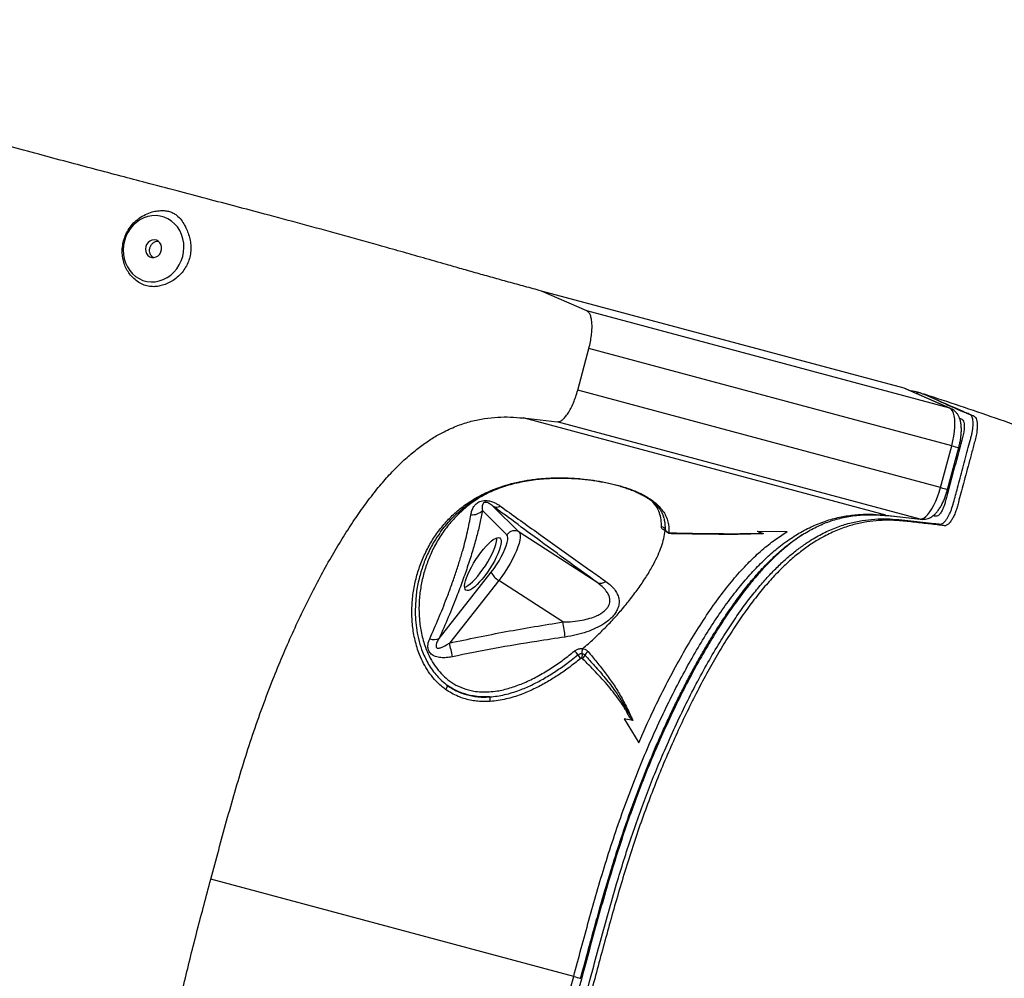
# Model space of a CAD drawing. Units: inches. Extents: x 8 to 103, y 13 to 198.
# Drawn here: x 30 to 53, y 175 to 197 of the extents above; entities that cross this region are included whole.
import ezdxf

# ---------------------------------------------------------------- set-up
doc = ezdxf.new("R2010")
doc.units = ezdxf.units.IN
doc.header["$LTSCALE"] = 48
doc.header["$MEASUREMENT"] = 0

msp = doc.modelspace()

# ---------------------------------------------------------------- linework, layer by layer
at = {"color": 7, "linetype": 'Continuous', "lineweight": 25}
for p, q in [((43.211, 190.278), (42.185, 190.728)), ((50.354, 188.54), (42.185, 190.728)), ((51.38, 188.089), (43.211, 190.278)), ((43.003, 188.495), (43.255, 189.434)), ((51.424, 187.245), (43.255, 189.434)), ((51.172, 186.306), (43.003, 188.495)), ((51.38, 188.089), (50.354, 188.54)), ((50.384, 188.525), (50.354, 188.54)), ((51.411, 188.078), (50.386, 188.529)), ((50.715, 188.436), (50.715, 188.436)), ((50.725, 188.432), (50.725, 188.432)), ((41.773, 187.871), (42.543, 187.786)), ((49.943, 185.682), (41.773, 187.871)), ((50.712, 185.597), (42.543, 187.786)), ((51.172, 186.306), (51.424, 187.245)), ((51.331, 186.263), (51.583, 187.203)), ((41.411, 185.243), (40.861, 185.788)), ((41.094, 185.889), (41.683, 185.304)), ((44.944, 185.625), (44.942, 185.631)), ((49.943, 185.682), (50.712, 185.597)), ((49.975, 185.676), (50.745, 185.591)), ((47.046, 185.324), (47.722, 185.315)), ((47.046, 185.324), (47.175, 185.268)), ((47.046, 185.324), (47.722, 185.315)), ((39.913, 185.301), (39.907, 185.292)), ((43.441, 184.167), (41.683, 185.304)), ((47.476, 185.153), (47.722, 185.315)), ((39.882, 182.911), (41.058, 184.403)), ((41.226, 184.215), (40.115, 182.806)), ((42.672, 183.28), (41.226, 184.215)), ((43.102, 182.569), (43.102, 182.569)), ((44.241, 181.067), (44.047, 181.098)), ((44.047, 181.098), (44.376, 180.56)), ((44.376, 180.56), (44.57, 180.997)), ((42.913, 175.305), (34.744, 177.493))]:
    msp.add_line(p, q, dxfattribs=at)
at = {"color": 8, "linetype": 'Continuous', "lineweight": 25}
for p, q in [((51.38, 188.089), (51.411, 188.078)), ((49.943, 185.682), (49.975, 185.676)), ((50.712, 185.597), (50.745, 185.591)), ((44.979, 185.347), (44.977, 185.356))]:
    msp.add_line(p, q, dxfattribs=at)
at = {"color": 7, "linetype": 'Continuous', "lineweight": 25, "flags": 128}
for points in [[(32.797, 191.855), (32.777, 191.755), (32.769, 191.653), (32.774, 191.552), (32.792, 191.453), (32.822, 191.359), (32.864, 191.27), (32.917, 191.189), (32.979, 191.117), (33.051, 191.056), (33.13, 191.006), (33.215, 190.968), (33.305, 190.944), (33.397, 190.934), (33.491, 190.938), (33.584, 190.955), (33.674, 190.986), (33.76, 191.03), (33.841, 191.086), (33.914, 191.153), (33.979, 191.229), (34.034, 191.314), (34.078, 191.406), (34.11, 191.503), (34.131, 191.604), (34.138, 191.705), (34.133, 191.807), (34.116, 191.905), (34.086, 192), (34.044, 192.089), (33.991, 192.17), (33.928, 192.242), (33.857, 192.303), (33.778, 192.353), (33.692, 192.39), (33.603, 192.414), (33.51, 192.424), (33.417, 192.421), (33.324, 192.403), (33.234, 192.373), (33.148, 192.329), (33.067, 192.273), (32.994, 192.206), (32.929, 192.129), (32.874, 192.044), (32.83, 191.952), (32.797, 191.855)], [(33.279, 191.726), (33.271, 191.672), (33.277, 191.619), (33.297, 191.57), (33.327, 191.529), (33.368, 191.5), (33.414, 191.483), (33.464, 191.482), (33.513, 191.494), (33.557, 191.521), (33.594, 191.559), (33.62, 191.606), (33.634, 191.659), (33.635, 191.713), (33.622, 191.765), (33.597, 191.81), (33.561, 191.846), (33.517, 191.869), (33.469, 191.878), (33.419, 191.872), (33.372, 191.852), (33.331, 191.82), (33.299, 191.777), (33.279, 191.726)], [(51.424, 187.245), (51.45, 187.353), (51.47, 187.46), (51.485, 187.564), (51.493, 187.664), (51.495, 187.757), (51.491, 187.841), (51.48, 187.916), (51.463, 187.979), (51.441, 188.029), (51.413, 188.066), (51.38, 188.089)], [(50.712, 185.597), (50.752, 185.6), (50.795, 185.618), (50.84, 185.651), (50.886, 185.697), (50.932, 185.756), (50.979, 185.827), (51.023, 185.909), (51.066, 185.999), (51.105, 186.097), (51.141, 186.2), (51.172, 186.306)], [(40.488, 183.996), (40.47, 184.016), (40.459, 184.048), (40.457, 184.091), (40.464, 184.144), (40.478, 184.206), (40.501, 184.276), (40.531, 184.351), (40.567, 184.432), (40.61, 184.516), (40.659, 184.601), (40.711, 184.685), (40.767, 184.768), (40.825, 184.847), (40.883, 184.92), (40.942, 184.987), (40.999, 185.045), (41.053, 185.095), (41.103, 185.133), (41.149, 185.161), (41.189, 185.176), (41.222, 185.18), (41.249, 185.171), (41.267, 185.151), (41.278, 185.119), (41.28, 185.076), (41.273, 185.023), (41.259, 184.961), (41.236, 184.892), (41.206, 184.816), (41.17, 184.735), (41.127, 184.652), (41.078, 184.567), (41.026, 184.482), (40.97, 184.399), (40.912, 184.32), (40.854, 184.247), (40.795, 184.18), (40.738, 184.122), (40.684, 184.073), (40.634, 184.034), (40.588, 184.007), (40.548, 183.991), (40.515, 183.987), (40.488, 183.996)], [(40.458, 184.06), (40.487, 184.072), (40.533, 184.1), (40.583, 184.138), (40.637, 184.187), (40.694, 184.246), (40.753, 184.312), (40.811, 184.386), (40.869, 184.465), (40.925, 184.547), (40.977, 184.632), (41.025, 184.717), (41.068, 184.801), (41.105, 184.881), (41.135, 184.957), (41.158, 185.027), (41.172, 185.089), (41.179, 185.141), (41.178, 185.173)], [(41.058, 184.403), (41.119, 184.483), (41.177, 184.569), (41.233, 184.657), (41.283, 184.745), (41.328, 184.832), (41.366, 184.916), (41.396, 184.994), (41.417, 185.065), (41.43, 185.126), (41.433, 185.177), (41.426, 185.216), (41.411, 185.243)], [(41.683, 185.304), (41.701, 185.276), (41.711, 185.235), (41.711, 185.183), (41.703, 185.12), (41.685, 185.048), (41.659, 184.968), (41.625, 184.88), (41.584, 184.788), (41.536, 184.692), (41.482, 184.593), (41.422, 184.495), (41.36, 184.398), (41.294, 184.304), (41.226, 184.215)], [(43.007, 182.54), (43.012, 182.544), (43.038, 182.559), (43.069, 182.568), (43.102, 182.569), (43.102, 182.569)]]:
    msp.add_lwpolyline(points, dxfattribs=at)
at = {"color": 8, "linetype": 'Continuous', "lineweight": 25, "flags": 128}
for points in [[(51.424, 187.245), (51.466, 187.234), (51.504, 187.224), (51.536, 187.215), (51.56, 187.209), (51.576, 187.205), (51.582, 187.203), (51.583, 187.203)], [(42.928, 186.509), (42.926, 186.51), (42.924, 186.511), (42.921, 186.515)], [(51.172, 186.306), (51.215, 186.294), (51.253, 186.284), (51.284, 186.276), (51.308, 186.269), (51.324, 186.265), (51.331, 186.263), (51.331, 186.263)], [(45.089, 185.275), (45.088, 185.276), (45.086, 185.277), (45.085, 185.28), (45.083, 185.285)], [(42.913, 175.305), (42.956, 175.293), (42.994, 175.283), (43.025, 175.275), (43.049, 175.268), (43.065, 175.264), (43.072, 175.262), (43.072, 175.262)]]:
    msp.add_lwpolyline(points, dxfattribs=at)
at = {"color": 8, "linetype": 'Continuous', "lineweight": 25}
msp.add_arc((44.608, 186.119), 0.0579, 237.0351, 276.5845, dxfattribs=at)
at = {"color": 7, "linetype": 'Continuous', "lineweight": 25}
for centre, radius, start, end in [((40.63, 186.022), 0.329, 264.6186, 314.7041), ((41.185, 186.067), 0.2, 242.9257, 293.979), ((41.578, 185.135), 0.2, 58.2746, 147.0835), ((44.884, 185.322), 0.099, 20.2987, 88.0363), ((45.061, 185.387), 0.0892, 200.1607, 267.7606), ((41.4, 184.541), 0.369, 201.934, 241.8574), ((43.517, 184.351), 0.198, 247.6857, 307.3159), ((34.326, 181.861), 8.466, 7.3347, 9.6484), ((39.764, 183.182), 0.295, 251.7378, 293.6793), ((35.514, 181.659), 4.742, 10.1919, 13.9936), ((42.763, 182.419), 0.272, 26.4397, 50.7672), ((43.228, 182.652), 0.248, 206.8752, 230.8843), ((43.029, 182.58), 0.144, 302.9656, 341.453), ((43.324, 182.463), 0.174, 119.9603, 155.6311), ((39.917, 181.875), 0.159, 315.2472, 351.186), ((40.617, 181.508), 0.419, 358.0115, 12.0126)]:
    msp.add_arc(centre, radius, start, end, dxfattribs=at)
for points, knots in [([(42.185, 190.728), (42.062, 190.762), (41.82, 190.827), (41.452, 190.928), (41.093, 191.028), (40.74, 191.127), (40.393, 191.225), (39.99, 191.34), (39.531, 191.471), (39.022, 191.616), (38.396, 191.793), (37.656, 191.999), (36.799, 192.233), (36.019, 192.442), (35.305, 192.632), (34.648, 192.805), (33.972, 192.983), (33.326, 193.153), (32.708, 193.316), (32.116, 193.472), (31.5, 193.636), (30.855, 193.807), (30.184, 193.987), (29.489, 194.174), (28.781, 194.365), (28.065, 194.558), (27.396, 194.739), (26.781, 194.906), (26.223, 195.058), (25.673, 195.208), (25.13, 195.355), (24.547, 195.514), (23.919, 195.685), (23.242, 195.869), (22.56, 196.055), (21.868, 196.242), (21.159, 196.434), (20.426, 196.632), (19.929, 196.765), (19.676, 196.833)], [0, 0, 0, 0, 0.016397, 0.032145, 0.047388, 0.062243, 0.076804, 0.091135, 0.113288, 0.135049, 0.156403, 0.193697, 0.230516, 0.267588, 0.296011, 0.325318, 0.355834, 0.387883, 0.414349, 0.442117, 0.47135, 0.502147, 0.534882, 0.568561, 0.602724, 0.636917, 0.670705, 0.696704, 0.722023, 0.746511, 0.770136, 0.793108, 0.821817, 0.850255, 0.878797, 0.907766, 0.93745, 0.96811, 1, 1, 1, 1]), ([(32.78, 191.86), (32.77, 191.813), (32.749, 191.718), (32.746, 191.576), (32.764, 191.438), (32.802, 191.309), (32.859, 191.19), (32.936, 191.08), (33.034, 190.981), (33.148, 190.901), (33.272, 190.848), (33.395, 190.824), (33.514, 190.825), (33.629, 190.846), (33.746, 190.886), (33.87, 190.947), (33.99, 191.032), (34.096, 191.14), (34.179, 191.262), (34.241, 191.39), (34.28, 191.525), (34.298, 191.663), (34.293, 191.801), (34.266, 191.934), (34.223, 192.059), (34.169, 192.184), (34.1, 192.304), (34.019, 192.398), (33.936, 192.462), (33.857, 192.503), (33.767, 192.53), (33.663, 192.542), (33.546, 192.535), (33.411, 192.506), (33.269, 192.452), (33.127, 192.368), (33.003, 192.262), (32.903, 192.139), (32.826, 192.003), (32.796, 191.907), (32.78, 191.86)], [0, 0, 0, 0, 0.026929, 0.053856, 0.079713, 0.105574, 0.131521, 0.157493, 0.185708, 0.213898, 0.240935, 0.26797, 0.291557, 0.315159, 0.340987, 0.366816, 0.396215, 0.425607, 0.45219, 0.478768, 0.50477, 0.530774, 0.556387, 0.581997, 0.6075, 0.633004, 0.663979, 0.694916, 0.713955, 0.732966, 0.752126, 0.771302, 0.795187, 0.819114, 0.850311, 0.88151, 0.912821, 0.944075, 0.972039, 1, 1, 1, 1]), ([(33.372, 191.701), (33.38, 191.722), (33.396, 191.765), (33.442, 191.814), (33.497, 191.846), (33.535, 191.849), (33.553, 191.851)], [0, 0, 0, 0, 0.260051, 0.52017, 0.780375, 1, 1, 1, 1]), ([(33.447, 191.484), (33.444, 191.486), (33.423, 191.496), (33.393, 191.533), (33.367, 191.592), (33.361, 191.652), (33.369, 191.688), (33.372, 191.701)], [0, 0, 0, 0, 0.042922, 0.306845, 0.570768, 0.834672, 1, 1, 1, 1]), ([(43.255, 189.434), (43.267, 189.484), (43.291, 189.583), (43.315, 189.729), (43.327, 189.867), (43.327, 189.992), (43.315, 190.099), (43.291, 190.185), (43.257, 190.249), (43.226, 190.268), (43.211, 190.278)], [0, 0, 0, 0, 0.125001, 0.2499972, 0.3750016, 0.4999931, 0.6249954, 0.750005, 0.8750006, 1, 1, 1, 1]), ([(42.543, 187.786), (42.561, 187.787), (42.597, 187.788), (42.659, 187.826), (42.722, 187.889), (42.787, 187.976), (42.849, 188.084), (42.908, 188.21), (42.961, 188.348), (42.989, 188.446), (43.003, 188.495)], [0, 0, 0, 0, 0.1249998, 0.2499976, 0.3750056, 0.5000006, 0.6249984, 0.7500019, 0.8749974, 1, 1, 1, 1]), ([(50.715, 188.436), (50.673, 188.446), (50.604, 188.463), (50.531, 188.473), (50.502, 188.478)], [0, 0, 0, 0, 0.609362, 1, 1, 1, 1]), ([(50.725, 188.432), (50.709, 188.435), (50.678, 188.441), (50.642, 188.436), (50.626, 188.425), (50.624, 188.424)], [0, 0, 0, 0, 0.464263, 0.9284593, 1, 1, 1, 1]), ([(51.827, 187.951), (51.825, 187.953), (51.807, 187.967), (51.767, 187.975), (51.533, 188.065), (51.19, 188.23), (50.86, 188.373), (50.725, 188.432)], [0, 0, 0, 0, 0.007154, 0.054456, 0.10177, 0.632846, 1, 1, 1, 1]), ([(50.725, 188.432), (50.741, 188.427), (50.769, 188.418), (50.798, 188.409), (50.81, 188.405)], [0, 0, 0, 0, 0.559989, 1, 1, 1, 1]), ([(50.81, 188.405), (51.019, 188.311), (51.32, 188.177), (51.658, 188.032), (51.821, 187.953), (51.908, 187.928), (51.962, 187.883), (51.984, 187.83), (51.997, 187.759), (51.999, 187.671), (51.991, 187.564), (51.969, 187.44), (51.932, 187.308), (51.897, 187.177), (51.862, 187.045), (51.792, 186.784), (51.696, 186.425), (51.6, 186.075), (51.545, 185.86), (51.511, 185.756), (51.47, 185.66), (51.425, 185.577), (51.379, 185.512), (51.329, 185.464), (51.28, 185.442), (51.236, 185.451), (51.19, 185.455), (51.144, 185.461), (51, 185.477), (50.758, 185.504), (50.418, 185.545), (50.075, 185.575), (49.748, 185.566), (49.439, 185.525), (49.15, 185.457), (48.853, 185.355), (48.574, 185.224), (48.315, 185.071), (48.076, 184.906), (47.835, 184.712), (47.59, 184.487), (47.344, 184.23), (47.096, 183.94), (46.848, 183.618), (46.601, 183.266), (46.356, 182.888), (46.113, 182.486), (45.874, 182.06), (45.638, 181.614), (45.408, 181.148), (45.183, 180.663), (44.964, 180.162), (44.753, 179.646), (44.55, 179.115), (44.356, 178.571), (44.173, 178.017), (44, 177.456), (43.834, 176.89), (43.675, 176.322), (43.52, 175.752), (43.366, 175.181), (43.213, 174.611), (43.062, 174.04), (42.916, 173.468), (42.776, 172.896), (42.645, 172.323), (42.526, 171.751), (42.421, 171.184), (42.331, 170.622), (42.255, 170.069), (42.193, 169.525), (42.145, 168.993), (42.111, 168.473), (42.091, 167.968), (42.085, 167.479), (42.093, 167.008), (42.116, 166.557), (42.154, 166.129), (42.207, 165.725), (42.276, 165.349), (42.36, 165.001), (42.458, 164.683), (42.57, 164.392), (42.693, 164.129), (42.842, 163.864), (43.02, 163.606), (43.229, 163.364), (43.45, 163.156), (43.68, 162.979), (43.944, 162.812), (44.243, 162.665), (44.572, 162.523), (44.838, 162.404), (45.005, 162.329), (45.075, 162.298), (45.102, 162.256), (45.119, 162.194), (45.127, 162.113), (45.124, 162.019), (45.11, 161.909), (45.082, 161.786), (45.047, 161.658), (45.012, 161.53), (44.978, 161.401), (44.878, 161.031), (44.78, 160.667), (44.685, 160.311), (44.655, 160.204), (44.617, 160.103), (44.574, 160.013), (44.528, 159.939), (44.482, 159.884), (44.436, 159.849), (44.371, 159.838), (44.29, 159.859), (44.162, 159.869), (43.971, 159.893), (43.637, 159.931), (43.358, 159.963), (43.18, 159.984)], [0, 0, 0, 0, 0.0350094, 0.0504134, 0.056465, 0.0625165, 0.0644662, 0.0664158, 0.0683653, 0.0703149, 0.0722648, 0.0746641, 0.0770695, 0.0794765, 0.081883, 0.08429, 0.0937452, 0.1015595, 0.103513, 0.1054627, 0.1074122, 0.1093619, 0.1113114, 0.1132611, 0.1155986, 0.117942, 0.1202863, 0.1226306, 0.1249749, 0.1424788, 0.1599826, 0.1774856, 0.194988, 0.20874, 0.2224917, 0.2362431, 0.249994, 0.2604118, 0.2708294, 0.2812467, 0.2916639, 0.3020808, 0.3124976, 0.3229146, 0.3333316, 0.3437488, 0.3541661, 0.3645835, 0.3750007, 0.3854182, 0.3958353, 0.4062525, 0.4166699, 0.427087, 0.4375042, 0.4479211, 0.4583392, 0.4687573, 0.4791757, 0.4895949, 0.5000135, 0.510432, 0.52085, 0.5312677, 0.5416858, 0.5521027, 0.5625195, 0.5729356, 0.5833521, 0.5937688, 0.6041853, 0.6146021, 0.6250188, 0.6354355, 0.6458524, 0.6562689, 0.6666856, 0.6771021, 0.6875184, 0.6979347, 0.7083511, 0.7187678, 0.7291846, 0.7396016, 0.7500189, 0.764019, 0.7780196, 0.7920206, 0.806022, 0.8200235, 0.8383589, 0.8566953, 0.8750317, 0.8828455, 0.8847969, 0.8867464, 0.8886959, 0.8906453, 0.8925949, 0.8945444, 0.8968817, 0.8992259, 0.9015701, 0.9039142, 0.9062585, 0.9218863, 0.9238397, 0.9257904, 0.9277398, 0.9296893, 0.9316389, 0.9335884, 0.9355379, 0.9374874, 0.9429765, 0.9484655, 0.9570912, 0.9724943, 1, 1, 1, 1]), ([(68.021, 180.238), (67.517, 180.559), (66.507, 181.2), (64.963, 182.114), (63.4, 182.993), (61.814, 183.833), (60.24, 184.619), (58.68, 185.352), (57.136, 186.036), (55.576, 186.684), (54.001, 187.295), (52.414, 187.873), (51.345, 188.227), (50.81, 188.405)], [0, 0, 0, 0, 0.093891, 0.187792, 0.281703, 0.375624, 0.469555, 0.557937, 0.646329, 0.734731, 0.823143, 0.911566, 1, 1, 1, 1]), ([(51.583, 187.203), (51.587, 187.219), (51.599, 187.266), (51.615, 187.344), (51.63, 187.436), (51.639, 187.527), (51.642, 187.617), (51.638, 187.704), (51.625, 187.786), (51.605, 187.859), (51.578, 187.921), (51.544, 187.974), (51.503, 188.019), (51.459, 188.055), (51.426, 188.071), (51.411, 188.078)], [0, 0, 0, 0, 0.04556, 0.131653, 0.218296, 0.306092, 0.395946, 0.489183, 0.58771, 0.675061, 0.751153, 0.820271, 0.885446, 0.948466, 1, 1, 1, 1]), ([(34.744, 177.493), (34.802, 177.712), (34.92, 178.149), (35.098, 178.803), (35.283, 179.454), (35.477, 180.1), (35.683, 180.74), (35.904, 181.37), (36.13, 181.962), (36.356, 182.515), (36.581, 183.028), (36.814, 183.525), (37.053, 184.004), (37.296, 184.461), (37.543, 184.894), (37.793, 185.302), (38.044, 185.681), (38.295, 186.03), (38.545, 186.346), (38.793, 186.628), (39.039, 186.875), (39.282, 187.091), (39.522, 187.277), (39.76, 187.435), (40.022, 187.581), (40.306, 187.706), (40.61, 187.803), (40.909, 187.864), (41.203, 187.893), (41.491, 187.896), (41.679, 187.879), (41.773, 187.871)], [0, 0, 0, 0, 0.035344, 0.070643, 0.105876, 0.141065, 0.176298, 0.211738, 0.247453, 0.2789, 0.310487, 0.34217, 0.373899, 0.40562, 0.43728, 0.468832, 0.500228, 0.531429, 0.562407, 0.593171, 0.623821, 0.654454, 0.685144, 0.71595, 0.746911, 0.788465, 0.830344, 0.872515, 0.914915, 0.957449, 1, 1, 1, 1]), ([(40.03, 181.763), (39.985, 181.798), (39.895, 181.867), (39.765, 182), (39.641, 182.16), (39.53, 182.348), (39.423, 182.583), (39.335, 182.866), (39.28, 183.194), (39.264, 183.525), (39.284, 183.854), (39.34, 184.177), (39.427, 184.488), (39.545, 184.785), (39.691, 185.066), (39.866, 185.327), (40.066, 185.567), (40.296, 185.786), (40.557, 185.982), (40.848, 186.151), (41.166, 186.291), (41.483, 186.391), (41.793, 186.459), (42.091, 186.502), (42.382, 186.523), (42.659, 186.528), (42.834, 186.519), (42.921, 186.515)], [0, 0, 0, 0, 0.020807, 0.041622, 0.069543, 0.097561, 0.125526, 0.16991, 0.214462, 0.258923, 0.304914, 0.35107, 0.39725, 0.443273, 0.489863, 0.536604, 0.583341, 0.629924, 0.679159, 0.728603, 0.778013, 0.827204, 0.865238, 0.903338, 0.941314, 0.970666, 1, 1, 1, 1]), ([(39.907, 185.294), (39.917, 185.309), (39.963, 185.374), (40.053, 185.483), (40.177, 185.62), (40.311, 185.747), (40.452, 185.864), (40.602, 185.973), (40.759, 186.071), (40.923, 186.159), (41.093, 186.237), (41.269, 186.306), (41.45, 186.364), (41.635, 186.413), (41.819, 186.451), (42.003, 186.48), (42.185, 186.501), (42.359, 186.513), (42.524, 186.519), (42.683, 186.519), (42.817, 186.516), (42.901, 186.51), (42.928, 186.508)], [0, 0, 0, 0, 0.0172304, 0.0776141, 0.1379551, 0.1981257, 0.25801, 0.3175087, 0.3765355, 0.4350316, 0.4929608, 0.5503141, 0.6071422, 0.6628805, 0.716178, 0.7670341, 0.8156964, 0.8624707, 0.9024432, 0.9404849, 0.980758, 1, 1, 1, 1]), ([(42.921, 186.515), (42.975, 186.511), (43.12, 186.501), (43.36, 186.472), (43.636, 186.424), (43.901, 186.361), (44.137, 186.288), (44.339, 186.209), (44.496, 186.134), (44.579, 186.083), (44.615, 186.061)], [0, 0, 0, 0, 0.082768, 0.223583, 0.364253, 0.505971, 0.647692, 0.775465, 0.903335, 1, 1, 1, 1]), ([(42.927, 186.509), (42.945, 186.508), (43.015, 186.504), (43.133, 186.493), (43.28, 186.476), (43.421, 186.456), (43.561, 186.431), (43.696, 186.404), (43.824, 186.374), (43.944, 186.341), (44.058, 186.306), (44.167, 186.268), (44.271, 186.228), (44.369, 186.185), (44.459, 186.14), (44.529, 186.101), (44.565, 186.077), (44.576, 186.07)], [0, 0, 0, 0, 0.028385, 0.111047, 0.182033, 0.256921, 0.330452, 0.402242, 0.47212, 0.540113, 0.607319, 0.675859, 0.746105, 0.817886, 0.890868, 0.964389, 1, 1, 1, 1]), ([(50.745, 185.591), (50.765, 185.59), (50.805, 185.588), (50.863, 185.598), (50.918, 185.617), (50.97, 185.646), (51.021, 185.683), (51.07, 185.731), (51.12, 185.791), (51.168, 185.863), (51.212, 185.943), (51.251, 186.028), (51.286, 186.117), (51.312, 186.195), (51.326, 186.245), (51.331, 186.263)], [0, 0, 0, 0, 0.06269, 0.125011, 0.187887, 0.253384, 0.324081, 0.40313, 0.4926, 0.588776, 0.682499, 0.772868, 0.86092, 0.947621, 1, 1, 1, 1]), ([(40.599, 185.695), (40.606, 185.726), (40.619, 185.789), (40.659, 185.871), (40.707, 185.931), (40.755, 185.969), (40.801, 185.994), (40.859, 186.012), (40.928, 186.018), (41.006, 186.01), (41.085, 185.986), (41.16, 185.952), (41.219, 185.917), (41.253, 185.894), (41.267, 185.884)], [0, 0, 0, 0, 0.142371, 0.28449, 0.395765, 0.452292, 0.508616, 0.569152, 0.630843, 0.686815, 0.775067, 0.858273, 0.941705, 1, 1, 1, 1]), ([(44.577, 186.07), (44.578, 186.07), (44.606, 186.053), (44.654, 186.017), (44.723, 185.962), (44.782, 185.905), (44.835, 185.843), (44.88, 185.777), (44.918, 185.706), (44.935, 185.656), (44.944, 185.63)], [0, 0, 0, 0, 0.001642, 0.12357, 0.250759, 0.384195, 0.524995, 0.674341, 0.833586, 1, 1, 1, 1]), ([(44.615, 186.061), (44.647, 186.039), (44.713, 185.995), (44.804, 185.917), (44.888, 185.828), (44.959, 185.726), (45.01, 185.619), (45.041, 185.512), (45.058, 185.405), (45.058, 185.334), (45.058, 185.298)], [0, 0, 0, 0, 0.098651, 0.197973, 0.334423, 0.470912, 0.611073, 0.751254, 0.875438, 1, 1, 1, 1]), ([(40.861, 185.788), (40.843, 185.695), (40.805, 185.508), (40.73, 185.208), (40.641, 184.892), (40.535, 184.559), (40.414, 184.209), (40.267, 183.82), (40.094, 183.389), (39.953, 183.071), (39.882, 182.911)], [0, 0, 0, 0, 0.11605, 0.232188, 0.348239, 0.467625, 0.58711, 0.706495, 0.852881, 1, 1, 1, 1]), ([(41.094, 185.889), (41.069, 185.909), (41.035, 185.936), (40.979, 185.963), (40.949, 185.971), (40.93, 185.973), (40.92, 185.973), (40.909, 185.971), (40.896, 185.967), (40.875, 185.953), (40.856, 185.917), (40.848, 185.86), (40.857, 185.812), (40.861, 185.788)], [0, 0, 0, 0, 0.2249918, 0.3075341, 0.3491497, 0.3632733, 0.3751229, 0.3869837, 0.4035101, 0.4341005, 0.538442, 0.7688448, 1, 1, 1, 1]), ([(43.441, 184.167), (43.239, 184.315), (42.834, 184.609), (42.24, 185.044), (41.657, 185.472), (41.282, 185.75), (41.094, 185.889)], [0, 0, 0, 0, 0.24968, 0.499358, 0.749684, 1, 1, 1, 1]), ([(41.267, 185.884), (41.399, 185.789), (41.797, 185.503), (42.484, 185.012), (43.147, 184.541), (43.535, 184.265), (43.637, 184.193)], [0, 0, 0, 0, 0.175092, 0.525319, 0.875997, 1, 1, 1, 1]), ([(39.671, 182.901), (39.739, 183.055), (39.875, 183.364), (40.033, 183.758), (40.157, 184.09), (40.252, 184.365), (40.339, 184.632), (40.433, 184.95), (40.527, 185.312), (40.575, 185.567), (40.599, 185.695)], [0, 0, 0, 0, 0.146406, 0.293562, 0.388812, 0.48406, 0.580122, 0.676182, 0.837601, 1, 1, 1, 1]), ([(42.913, 175.305), (42.97, 175.516), (43.083, 175.939), (43.256, 176.572), (43.434, 177.203), (43.624, 177.842), (43.831, 178.484), (44.055, 179.126), (44.292, 179.754), (44.54, 180.361), (44.794, 180.936), (45.052, 181.478), (45.312, 181.988), (45.577, 182.473), (45.847, 182.93), (46.12, 183.357), (46.396, 183.749), (46.673, 184.105), (46.95, 184.423), (47.225, 184.702), (47.508, 184.952), (47.8, 185.166), (48.109, 185.352), (48.423, 185.498), (48.741, 185.605), (49.052, 185.672), (49.356, 185.704), (49.653, 185.708), (49.846, 185.691), (49.943, 185.682)], [0, 0, 0, 0, 0.0341684, 0.0683495, 0.1025068, 0.1366429, 0.1726484, 0.2087896, 0.2449739, 0.2811123, 0.3171162, 0.3513445, 0.3856806, 0.4200474, 0.4543755, 0.4885984, 0.5228211, 0.5571677, 0.5915634, 0.6259229, 0.6601566, 0.6990532, 0.7379553, 0.7815171, 0.8251426, 0.8688484, 0.9126076, 0.9563561, 1, 1, 1, 1]), ([(43.07, 175.262), (43.12, 175.45), (43.217, 175.813), (43.359, 176.33), (43.49, 176.8), (43.612, 177.224), (43.724, 177.602), (43.833, 177.954), (43.94, 178.288), (44.051, 178.621), (44.164, 178.946), (44.28, 179.266), (44.399, 179.581), (44.521, 179.892), (44.646, 180.197), (44.773, 180.499), (44.904, 180.795), (45.037, 181.086), (45.174, 181.374), (45.313, 181.658), (45.455, 181.935), (45.598, 182.204), (45.742, 182.463), (45.886, 182.714), (46.03, 182.954), (46.175, 183.185), (46.32, 183.406), (46.464, 183.617), (46.607, 183.815), (46.747, 183.999), (46.885, 184.171), (47.022, 184.332), (47.158, 184.483), (47.293, 184.623), (47.429, 184.754), (47.566, 184.877), (47.705, 184.993), (47.845, 185.099), (47.985, 185.196), (48.126, 185.285), (48.27, 185.366), (48.415, 185.439), (48.563, 185.503), (48.714, 185.558), (48.869, 185.604), (49.028, 185.642), (49.195, 185.671), (49.361, 185.689), (49.534, 185.696), (49.718, 185.693), (49.868, 185.685), (49.959, 185.676), (49.98, 185.674)], [0, 0, 0, 0, 0.0300145, 0.0580889, 0.0829851, 0.1055252, 0.1263688, 0.1440797, 0.1628765, 0.1810525, 0.1991448, 0.2171768, 0.2351767, 0.2531702, 0.2711801, 0.2892273, 0.3073372, 0.3255374, 0.3437909, 0.362483, 0.381077, 0.3995777, 0.417989, 0.4363158, 0.4545635, 0.4727394, 0.4908491, 0.5089017, 0.5268553, 0.5441252, 0.5613392, 0.5785012, 0.595647, 0.6128153, 0.6301005, 0.6479034, 0.6661008, 0.6846163, 0.70336, 0.7224285, 0.7423555, 0.7627993, 0.7838828, 0.8057378, 0.8285129, 0.852375, 0.8775131, 0.9041135, 0.9297897, 0.9584932, 0.9902363, 1, 1, 1, 1]), ([(43.119, 182.683), (43.202, 182.755), (43.367, 182.9), (43.597, 183.124), (43.814, 183.35), (44.024, 183.589), (44.224, 183.838), (44.413, 184.094), (44.579, 184.345), (44.712, 184.578), (44.815, 184.788), (44.891, 184.979), (44.947, 185.163), (44.964, 185.279), (44.972, 185.337)], [0, 0, 0, 0, 0.0775146, 0.15504, 0.2341635, 0.3132888, 0.4041373, 0.4949803, 0.5881189, 0.6812567, 0.7601156, 0.8389727, 0.9194917, 1, 1, 1, 1]), ([(44.972, 185.337), (44.965, 185.34), (44.941, 185.35), (44.909, 185.372), (44.89, 185.398), (44.888, 185.415), (44.888, 185.421)], [0, 0, 0, 0, 0.13089, 0.461455, 0.798828, 1, 1, 1, 1]), ([(44.974, 185.34), (44.974, 185.339), (44.972, 185.339), (44.972, 185.338), (44.972, 185.337)], [0, 0, 0, 0, 0.576449, 1, 1, 1, 1]), ([(44.974, 185.358), (44.973, 185.358), (44.972, 185.359), (44.977, 185.355), (44.978, 185.348), (44.978, 185.347)], [0, 0, 0, 0, 0.157942, 0.878073, 1, 1, 1, 1]), ([(44.979, 185.347), (44.983, 185.338), (44.991, 185.319), (45.013, 185.297), (45.031, 185.289), (45.039, 185.285)], [0, 0, 0, 0, 0.345488, 0.689862, 1, 1, 1, 1]), ([(39.9, 185.281), (39.856, 185.219), (39.752, 185.07), (39.623, 184.816), (39.505, 184.524), (39.42, 184.217), (39.371, 183.981), (39.364, 183.844), (39.362, 183.818)], [0, 0, 0, 0, 0.1486082, 0.3545864, 0.5522632, 0.7499341, 0.9529922, 1, 1, 1, 1]), ([(44.57, 180.997), (44.662, 181.193), (44.846, 181.586), (45.133, 182.14), (45.424, 182.664), (45.72, 183.152), (46.017, 183.6), (46.315, 184.006), (46.61, 184.364), (46.903, 184.673), (47.192, 184.94), (47.381, 185.082), (47.476, 185.153)], [0, 0, 0, 0, 0.101566, 0.203227, 0.304746, 0.405893, 0.506463, 0.606277, 0.705227, 0.803542, 0.901678, 1, 1, 1, 1]), ([(45.039, 185.286), (45.042, 185.284), (45.053, 185.279), (45.07, 185.276), (45.083, 185.276), (45.088, 185.276)], [0, 0, 0, 0, 0.206214, 0.692793, 1, 1, 1, 1]), ([(45.058, 185.298), (45.058, 185.297), (45.058, 185.295), (45.06, 185.292), (45.063, 185.289), (45.065, 185.289), (45.066, 185.288)], [0, 0, 0, 0, 0.244335, 0.639477, 0.873687, 1, 1, 1, 1]), ([(45.066, 185.288), (45.067, 185.288), (45.069, 185.287), (45.075, 185.286), (45.08, 185.285), (45.083, 185.285)], [0, 0, 0, 0, 0.163549, 0.516297, 1, 1, 1, 1]), ([(45.083, 185.285), (45.209, 185.283), (45.506, 185.278), (45.975, 185.268), (46.432, 185.266), (46.769, 185.268), (46.991, 185.272), (47.103, 185.272), (47.163, 185.269), (47.168, 185.269), (47.171, 185.269), (47.173, 185.268), (47.174, 185.268), (47.175, 185.268)], [0, 0, 0, 0, 0.176901, 0.420195, 0.663308, 0.830022, 0.911162, 0.99207, 0.994579, 0.996708, 0.998177, 0.999195, 1, 1, 1, 1]), ([(45.089, 185.275), (45.1, 185.275), (45.264, 185.274), (45.531, 185.268), (45.849, 185.262), (46.015, 185.261), (46.079, 185.26)], [0, 0, 0, 0, 0.035459, 0.494281, 0.804256, 1, 1, 1, 1]), ([(46.879, 185.264), (46.862, 185.264), (46.733, 185.261), (46.47, 185.257), (46.218, 185.261), (46.083, 185.262)], [0, 0, 0, 0, 0.06705, 0.496582, 1, 1, 1, 1]), ([(47.175, 185.268), (47.175, 185.268), (47.176, 185.268), (47.176, 185.267), (47.176, 185.267)], [0, 0, 0, 0, 0.7375739, 1, 1, 1, 1]), ([(42.672, 183.28), (42.744, 183.283), (42.89, 183.287), (43.093, 183.316), (43.278, 183.36), (43.42, 183.412), (43.529, 183.471), (43.606, 183.526), (43.666, 183.588), (43.706, 183.652), (43.726, 183.716), (43.73, 183.772), (43.721, 183.836), (43.695, 183.906), (43.637, 183.994), (43.554, 184.083), (43.479, 184.139), (43.441, 184.167)], [0, 0, 0, 0, 0.1080003, 0.215898, 0.3064169, 0.3967427, 0.4518406, 0.5068579, 0.5575929, 0.6082654, 0.6502758, 0.6922947, 0.7230841, 0.7826464, 0.8423436, 0.9210939, 1, 1, 1, 1]), ([(43.637, 184.193), (43.678, 184.162), (43.76, 184.099), (43.848, 183.997), (43.906, 183.894), (43.936, 183.791), (43.936, 183.684), (43.909, 183.58), (43.856, 183.484), (43.786, 183.395), (43.696, 183.313), (43.572, 183.223), (43.41, 183.134), (43.2, 183.05), (42.969, 182.984), (42.805, 182.956), (42.722, 182.942)], [0, 0, 0, 0, 0.077485, 0.154859, 0.216788, 0.278639, 0.340402, 0.402139, 0.456154, 0.510202, 0.56648, 0.622801, 0.710612, 0.79857, 0.899239, 1, 1, 1, 1]), ([(40.115, 182.806), (40.539, 182.895), (41.387, 183.073), (42.243, 183.211), (42.672, 183.28)], [0, 0, 0, 0, 0.499689, 1, 1, 1, 1]), ([(40.181, 182.498), (40.138, 182.49), (40.051, 182.475), (39.922, 182.474), (39.82, 182.493), (39.749, 182.525), (39.692, 182.565), (39.646, 182.628), (39.628, 182.707), (39.632, 182.779), (39.647, 182.843), (39.663, 182.883), (39.671, 182.901)], [0, 0, 0, 0, 0.139372, 0.278324, 0.410357, 0.477198, 0.543927, 0.658432, 0.762115, 0.845059, 0.928159, 1, 1, 1, 1]), ([(39.882, 182.911), (39.874, 182.897), (39.848, 182.854), (39.82, 182.794), (39.811, 182.74), (39.817, 182.714), (39.825, 182.704), (39.836, 182.696), (39.854, 182.69), (39.894, 182.692), (39.972, 182.719), (40.049, 182.763), (40.103, 182.798), (40.115, 182.806)], [0, 0, 0, 0, 0.086366, 0.261789, 0.346668, 0.38022, 0.414009, 0.422418, 0.464989, 0.523455, 0.655885, 0.921213, 1, 1, 1, 1]), ([(42.722, 182.942), (42.508, 182.91), (41.975, 182.831), (41.127, 182.687), (40.497, 182.561), (40.181, 182.498)], [0, 0, 0, 0, 0.251556, 0.625651, 1, 1, 1, 1]), ([(42.935, 182.63), (42.953, 182.642), (42.99, 182.667), (43.056, 182.685), (43.099, 182.684), (43.119, 182.683)], [0, 0, 0, 0, 0.346176, 0.691474, 1, 1, 1, 1]), ([(43.102, 182.569), (43.102, 182.573), (43.102, 182.587), (43.104, 182.615), (43.109, 182.649), (43.113, 182.668), (43.116, 182.678)], [0, 0, 0, 0, 0.137641, 0.425202, 0.712555, 1, 1, 1, 1]), ([(43.119, 182.683), (43.118, 182.682), (43.117, 182.681), (43.116, 182.679), (43.116, 182.678)], [0, 0, 0, 0, 0.590992, 1, 1, 1, 1]), ([(43.116, 182.678), (43.121, 182.677), (43.148, 182.673), (43.195, 182.655), (43.223, 182.627), (43.238, 182.613)], [0, 0, 0, 0, 0.107265, 0.553306, 1, 1, 1, 1]), ([(41.027, 181.595), (41.082, 181.6), (41.193, 181.61), (41.361, 181.644), (41.528, 181.688), (41.731, 181.758), (41.966, 181.858), (42.229, 181.996), (42.483, 182.152), (42.692, 182.297), (42.866, 182.427), (42.958, 182.501), (43.007, 182.54)], [0, 0, 0, 0, 0.0749139, 0.1498474, 0.2272255, 0.3046172, 0.4347481, 0.5649562, 0.7001298, 0.8353423, 0.9123702, 1, 1, 1, 1]), ([(43.072, 182.46), (42.978, 182.385), (42.809, 182.251), (42.546, 182.07), (42.29, 181.913), (42.018, 181.769), (41.773, 181.663), (41.563, 181.592), (41.39, 181.545), (41.214, 181.51), (41.095, 181.499), (41.036, 181.493)], [0, 0, 0, 0, 0.162588, 0.292559, 0.422504, 0.556836, 0.691089, 0.767207, 0.843308, 0.921664, 1, 1, 1, 1]), ([(43.092, 182.466), (43.092, 182.466), (43.09, 182.467), (43.085, 182.467), (43.079, 182.465), (43.074, 182.462), (43.072, 182.46), (43.072, 182.46)], [0, 0, 0, 0, 0.018773, 0.312672, 0.604321, 0.926952, 1, 1, 1, 1]), ([(43.102, 182.569), (43.102, 182.559), (43.103, 182.541), (43.1, 182.51), (43.097, 182.485), (43.093, 182.471), (43.092, 182.467), (43.092, 182.466)], [0, 0, 0, 0, 0.277879, 0.555484, 0.833227, 0.991147, 1, 1, 1, 1]), ([(43.108, 182.46), (43.106, 182.461), (43.102, 182.464), (43.096, 182.466), (43.093, 182.466), (43.092, 182.466)], [0, 0, 0, 0, 0.466923, 0.845288, 1, 1, 1, 1]), ([(43.102, 182.569), (43.105, 182.568), (43.119, 182.565), (43.143, 182.556), (43.158, 182.542), (43.166, 182.535)], [0, 0, 0, 0, 0.121098, 0.556179, 1, 1, 1, 1]), ([(44.241, 181.067), (44.24, 181.067), (44.218, 181.081), (44.18, 181.118), (44.141, 181.183), (44.11, 181.253), (44.036, 181.388), (43.877, 181.612), (43.633, 181.92), (43.359, 182.207), (43.182, 182.385), (43.108, 182.46)], [0, 0, 0, 0, 0.000205, 0.041149, 0.082987, 0.125822, 0.168137, 0.33955, 0.5814, 0.823427, 1, 1, 1, 1]), ([(43.166, 182.535), (43.239, 182.455), (43.395, 182.284), (43.627, 182.018), (43.807, 181.784), (43.962, 181.552), (44.077, 181.361), (44.171, 181.191), (44.217, 181.107), (44.234, 181.08), (44.24, 181.07), (44.242, 181.068), (44.243, 181.067)], [0, 0, 0, 0, 0.176271, 0.377495, 0.578621, 0.661709, 0.837808, 0.946398, 0.981781, 0.99427, 0.99878, 1, 1, 1, 1]), ([(43.238, 182.613), (43.303, 182.534), (43.435, 182.376), (43.625, 182.135), (43.805, 181.888), (43.967, 181.627), (44.112, 181.353), (44.2, 181.163), (44.243, 181.067)], [0, 0, 0, 0, 0.164283, 0.328626, 0.493151, 0.658155, 0.828896, 1, 1, 1, 1]), ([(41.027, 181.595), (40.963, 181.593), (40.836, 181.59), (40.623, 181.614), (40.394, 181.674), (40.205, 181.762), (40.105, 181.83), (40.074, 181.85)], [0, 0, 0, 0, 0.181021, 0.364885, 0.619243, 0.882708, 1, 1, 1, 1]), ([(40.074, 181.85), (40.115, 181.822), (40.198, 181.766), (40.367, 181.683), (40.544, 181.627), (40.723, 181.598), (40.87, 181.588), (40.972, 181.593), (41.027, 181.595)], [0, 0, 0, 0, 0.155391, 0.312588, 0.57283, 0.708278, 0.843742, 1, 1, 1, 1]), ([(41.036, 181.493), (40.978, 181.491), (40.873, 181.487), (40.721, 181.498), (40.58, 181.52), (40.441, 181.556), (40.301, 181.607), (40.161, 181.674), (40.074, 181.733), (40.03, 181.763)], [0, 0, 0, 0, 0.155774, 0.286336, 0.416888, 0.552397, 0.68791, 0.843034, 1, 1, 1, 1]), ([(44.243, 181.067), (44.243, 181.067), (44.243, 181.067), (44.242, 181.067), (44.241, 181.067), (44.241, 181.067)], [0, 0, 0, 0, 0.218345, 0.339867, 1, 1, 1, 1]), ([(35.643, 164.992), (35.557, 165.031), (35.386, 165.111), (35.138, 165.258), (34.898, 165.43), (34.669, 165.632), (34.454, 165.868), (34.271, 166.119), (34.117, 166.376), (33.99, 166.631), (33.875, 166.912), (33.772, 167.221), (33.684, 167.558), (33.609, 167.926), (33.551, 168.325), (33.508, 168.752), (33.48, 169.206), (33.468, 169.684), (33.471, 170.183), (33.488, 170.701), (33.521, 171.235), (33.568, 171.781), (33.63, 172.339), (33.706, 172.904), (33.797, 173.475), (33.902, 174.048), (34.021, 174.623), (34.152, 175.198), (34.292, 175.772), (34.439, 176.346), (34.59, 176.92), (34.693, 177.302), (34.744, 177.493)], [0, 0, 0, 0, 0.04255, 0.085084, 0.127484, 0.169655, 0.211533, 0.253087, 0.284048, 0.314854, 0.345544, 0.376176, 0.406826, 0.437591, 0.468568, 0.499769, 0.531165, 0.562716, 0.594377, 0.626097, 0.657825, 0.689508, 0.721096, 0.752543, 0.783809, 0.814867, 0.845735, 0.876528, 0.90733, 0.938177, 0.969074, 1, 1, 1, 1]), ([(43.812, 162.803), (43.733, 162.839), (43.574, 162.912), (43.343, 163.046), (43.118, 163.201), (42.903, 163.383), (42.697, 163.594), (42.512, 163.826), (42.349, 164.077), (42.205, 164.345), (42.075, 164.643), (41.959, 164.974), (41.857, 165.345), (41.774, 165.763), (41.709, 166.227), (41.665, 166.724), (41.641, 167.251), (41.636, 167.803), (41.651, 168.379), (41.684, 168.976), (41.736, 169.591), (41.807, 170.222), (41.885, 170.779), (41.962, 171.257), (42.047, 171.732), (42.159, 172.293), (42.304, 172.938), (42.461, 173.584), (42.627, 174.229), (42.778, 174.803), (42.874, 175.161), (42.913, 175.305)], [0, 0, 0, 0, 0.039344, 0.078755, 0.118175, 0.157563, 0.196899, 0.236192, 0.269757, 0.303411, 0.337071, 0.370677, 0.404201, 0.439742, 0.475418, 0.511156, 0.546862, 0.582429, 0.618007, 0.653707, 0.689441, 0.725129, 0.760697, 0.782122, 0.803547, 0.838102, 0.872706, 0.907387, 0.9421, 0.976745, 1, 1, 1, 1])]:
    msp.add_open_spline(points, degree=3, knots=knots, dxfattribs=at)
at = {"color": 8, "linetype": 'Continuous', "lineweight": 25}
for points, knots in [([(44.132, 162.712), (44.131, 162.713), (44.053, 162.747), (43.9, 162.825), (43.678, 162.957), (43.462, 163.111), (43.255, 163.289), (43.057, 163.495), (42.876, 163.724), (42.712, 163.976), (42.566, 164.25), (42.442, 164.536), (42.34, 164.829), (42.255, 165.123), (42.183, 165.436), (42.124, 165.768), (42.078, 166.117), (42.043, 166.484), (42.019, 166.868), (42.006, 167.268), (42.004, 167.682), (42.012, 168.109), (42.031, 168.548), (42.06, 168.997), (42.1, 169.457), (42.15, 169.925), (42.214, 170.434), (42.298, 170.986), (42.404, 171.582), (42.524, 172.182), (42.656, 172.785), (42.793, 173.359), (42.931, 173.902), (43.111, 174.59), (43.307, 175.323), (43.515, 176.099), (43.693, 176.745), (43.868, 177.352), (44.041, 177.918), (44.211, 178.443), (44.388, 178.953), (44.571, 179.446), (44.759, 179.921), (44.967, 180.416), (45.196, 180.928), (45.447, 181.452), (45.704, 181.953), (45.967, 182.428), (46.223, 182.858), (46.47, 183.244), (46.709, 183.588), (46.941, 183.895), (47.165, 184.165), (47.38, 184.401), (47.594, 184.612), (47.806, 184.799), (48.017, 184.963), (48.259, 185.129), (48.531, 185.283), (48.83, 185.415), (49.123, 185.508), (49.41, 185.568), (49.69, 185.599), (49.965, 185.605), (50.235, 185.586), (50.591, 185.546), (50.887, 185.51), (51.111, 185.489), (51.168, 185.479), (51.208, 185.488), (51.247, 185.518), (51.282, 185.556), (51.318, 185.606), (51.352, 185.666), (51.386, 185.734), (51.426, 185.834), (51.469, 185.969), (51.511, 186.133), (51.577, 186.391), (51.675, 186.749), (51.774, 187.121), (51.841, 187.372), (51.874, 187.495), (51.891, 187.578), (51.902, 187.657), (51.907, 187.731), (51.905, 187.795), (51.898, 187.849), (51.885, 187.892), (51.863, 187.93), (51.841, 187.943), (51.827, 187.951)], [0, 0, 0, 0, 0.000267, 0.016884, 0.033503, 0.050118, 0.066709, 0.083305, 0.099892, 0.114883, 0.129884, 0.14487, 0.156915, 0.168967, 0.18101, 0.192622, 0.204245, 0.215859, 0.227479, 0.239107, 0.250728, 0.262351, 0.273982, 0.285605, 0.297225, 0.308853, 0.320473, 0.334568, 0.348699, 0.362855, 0.37701, 0.391125, 0.403232, 0.41534, 0.439693, 0.454994, 0.470233, 0.485469, 0.498158, 0.510853, 0.523535, 0.535717, 0.547909, 0.560093, 0.574875, 0.589702, 0.604543, 0.619369, 0.634151, 0.647164, 0.660186, 0.673196, 0.684907, 0.696627, 0.708339, 0.720064, 0.731796, 0.743522, 0.761137, 0.778754, 0.796398, 0.814044, 0.831716, 0.849388, 0.867111, 0.884836, 0.920385, 0.926276, 0.92914, 0.93198, 0.933895, 0.93581, 0.937724, 0.939637, 0.941555, 0.943474, 0.947302, 0.951172, 0.955043, 0.965536, 0.976517, 0.981323, 0.983266, 0.985208, 0.987197, 0.989187, 0.991101, 0.993016, 0.99493, 0.996845, 1, 1, 1, 1]), ([(51.602, 187.862), (51.608, 187.86), (51.634, 187.851), (51.671, 187.835), (51.702, 187.774), (51.71, 187.688), (51.703, 187.579), (51.629, 187.266), (51.488, 186.773), (51.356, 186.28), (51.28, 185.986), (51.25, 185.883), (51.208, 185.786), (51.158, 185.708), (51.11, 185.664), (51.07, 185.658), (51.035, 185.665), (51.012, 185.668), (51, 185.669)], [0, 0, 0, 0, 0.017767, 0.078391, 0.117402, 0.156415, 0.196944, 0.237334, 0.474715, 0.712101, 0.745644, 0.778918, 0.818081, 0.857173, 0.896274, 0.93111, 0.966296, 1, 1, 1, 1]), ([(41.011, 186.198), (40.928, 186.153), (40.745, 186.057), (40.496, 185.873), (40.255, 185.653), (40.043, 185.406), (39.859, 185.136), (39.71, 184.854), (39.594, 184.566), (39.509, 184.276), (39.452, 183.974), (39.426, 183.663), (39.433, 183.346), (39.478, 183.025), (39.557, 182.747), (39.655, 182.514), (39.762, 182.327), (39.89, 182.157), (40.039, 182.009), (40.214, 181.881), (40.423, 181.782), (40.636, 181.725), (40.835, 181.704), (41.013, 181.706), (41.154, 181.722), (41.334, 181.754), (41.552, 181.813), (41.844, 181.928), (42.134, 182.073), (42.417, 182.245), (42.686, 182.431), (42.852, 182.564), (42.935, 182.63)], [0, 0, 0, 0, 0.038807, 0.084682, 0.130515, 0.17651, 0.222512, 0.268352, 0.309248, 0.350266, 0.391267, 0.43214, 0.473286, 0.514515, 0.55559, 0.581861, 0.608181, 0.6344, 0.658504, 0.682589, 0.709368, 0.736134, 0.754762, 0.773472, 0.792125, 0.799209, 0.830392, 0.861615, 0.896076, 0.930716, 0.965433, 1, 1, 1, 1]), ([(44.888, 185.421), (44.888, 185.447), (44.89, 185.529), (44.872, 185.662), (44.814, 185.816), (44.746, 185.928), (44.687, 185.987), (44.675, 185.999)], [0, 0, 0, 0, 0.123823, 0.391993, 0.66066, 0.928306, 1, 1, 1, 1]), ([(44.977, 185.356), (44.977, 185.427), (44.977, 185.514), (44.952, 185.596), (44.947, 185.612)], [0, 0, 0, 0, 0.804217, 1, 1, 1, 1]), ([(48.092, 185.262), (48.029, 185.22), (47.896, 185.132), (47.69, 184.969), (47.474, 184.78), (47.257, 184.565), (47.038, 184.326), (46.81, 184.052), (46.575, 183.74), (46.332, 183.39), (46.08, 182.999), (45.82, 182.562), (45.554, 182.08), (45.292, 181.572), (45.037, 181.041), (44.804, 180.522), (44.593, 180.019), (44.402, 179.537), (44.215, 179.037), (44.036, 178.519), (43.863, 177.987), (43.688, 177.414), (43.511, 176.801), (43.331, 176.152), (43.121, 175.373), (42.924, 174.638), (42.743, 173.948), (42.604, 173.399), (42.464, 172.819), (42.329, 172.208), (42.207, 171.598), (42.1, 170.995), (42.015, 170.434), (41.949, 169.918), (41.897, 169.443), (41.857, 168.977), (41.827, 168.521), (41.807, 168.076), (41.798, 167.643), (41.8, 167.223), (41.813, 166.817), (41.837, 166.427), (41.872, 166.054), (41.919, 165.701), (41.979, 165.363), (42.052, 165.046), (42.129, 164.77), (42.187, 164.612), (42.211, 164.544)], [0, 0, 0, 0, 0.017795, 0.037541, 0.057274, 0.077031, 0.096802, 0.116557, 0.13849, 0.160445, 0.182382, 0.207276, 0.232244, 0.257237, 0.282205, 0.307099, 0.327638, 0.348191, 0.368727, 0.390081, 0.411457, 0.432821, 0.458303, 0.483787, 0.509256, 0.549746, 0.569971, 0.590195, 0.61396, 0.637791, 0.661625, 0.685417, 0.70915, 0.728723, 0.748309, 0.767883, 0.787454, 0.807037, 0.826608, 0.846186, 0.865776, 0.885353, 0.904946, 0.924552, 0.944143, 0.964441, 0.984756, 1, 1, 1, 1]), ([(45.039, 185.285), (45.039, 185.285), (45.043, 185.281), (45.053, 185.283), (45.062, 185.286), (45.066, 185.288), (45.066, 185.288)], [0, 0, 0, 0, 0.021099, 0.633624, 0.976993, 1, 1, 1, 1]), ([(47.176, 185.267), (47.108, 185.265), (46.947, 185.259), (46.69, 185.252), (46.402, 185.249), (46.109, 185.252), (45.899, 185.258), (45.786, 185.264), (45.773, 185.264)], [0, 0, 0, 0, 0.150461, 0.355471, 0.560455, 0.767121, 0.973819, 1, 1, 1, 1]), ([(47.176, 185.267), (47.176, 185.267), (47.176, 185.268), (47.175, 185.268), (47.173, 185.268), (47.171, 185.268), (47.168, 185.268), (47.161, 185.268), (47.064, 185.269), (46.969, 185.266), (46.879, 185.264)], [0, 0, 0, 0, 0.000838, 0.002935, 0.009234, 0.015659, 0.025179, 0.039201, 0.080587, 1, 1, 1, 1]), ([(39.362, 183.818), (39.355, 183.733), (39.341, 183.571), (39.351, 183.326), (39.378, 183.085), (39.43, 182.844), (39.513, 182.587), (39.618, 182.369), (39.733, 182.191), (39.833, 182.066), (39.945, 181.95), (40.031, 181.884), (40.074, 181.85)], [0, 0, 0, 0, 0.123527, 0.236084, 0.348634, 0.463911, 0.57915, 0.718838, 0.790267, 0.861682, 0.930497, 1, 1, 1, 1])]:
    msp.add_open_spline(points, degree=3, knots=knots, dxfattribs=at)

doc.saveas('drawing.dxf')
